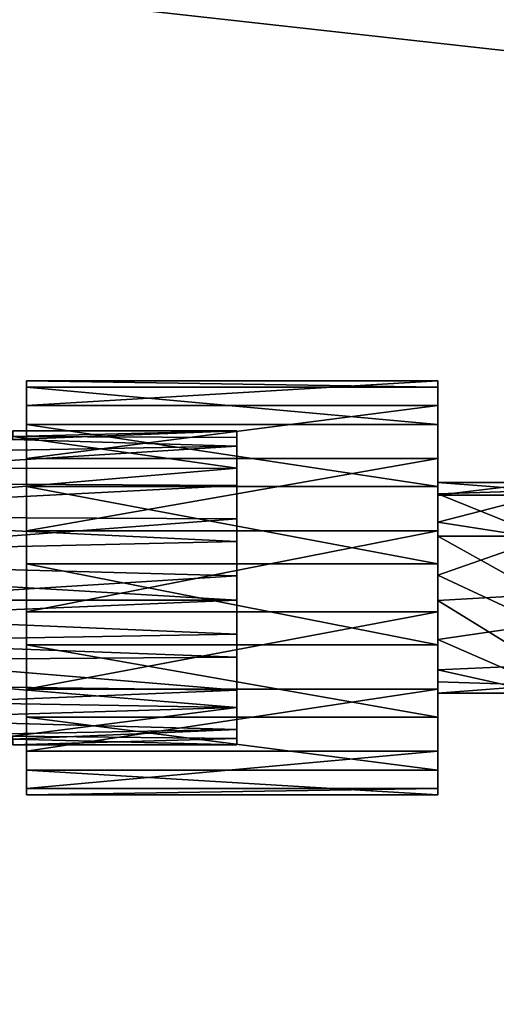
# Model space of a CAD drawing. Units: inches. Extents: x -17.7 to 17.7, y -4.9 to 5.
# Drawn here: x -14 to -12.7, y -1.1 to 1.5 of the extents above; entities that cross this region are included whole.
import ezdxf

# ---------------------------------------------------------------- set-up
doc = ezdxf.new("R2010")
doc.units = ezdxf.units.IN
doc.layers.get('0').update_dxf_attribs({"true_color": 0xc2ced6})

msp = doc.modelspace()

# ---------------------------------------------------------------- linework, layer by layer
for points in [[(17.7165, -1.9444), (-17.7165, -1.9444), (-17.7165, 1.9926), (17.7165, -1.9444)], [(-17.7165, 1.9926), (17.7165, 1.9926), (17.7165, -1.9444), (-17.7165, 1.9926)], [(-13.9368, 0.5672), (-13.9368, 0.55), (-12.8584, 0.55), (-13.9368, 0.5672)], [(-12.8584, 0.55), (-12.8584, 0.5672), (-13.9368, 0.5672), (-12.8584, 0.55)], [(-13.9368, 0.5019), (-13.9368, 0.5672), (-12.8584, 0.5672), (-13.9368, 0.5019)], [(-12.8584, 0.5672), (-12.8584, 0.5019), (-13.9368, 0.5019), (-12.8584, 0.5672)], [(-13.9368, 0.55), (-13.9368, 0.5672), (-13.9368, 0.5019), (-13.9368, 0.55)], [(-13.9368, 0.55), (-13.9368, 0.4526), (-12.8584, 0.4526), (-13.9368, 0.55)], [(-12.8584, 0.4526), (-12.8584, 0.55), (-13.9368, 0.55), (-12.8584, 0.4526)], [(-13.9368, 0.55), (-13.9368, 0.2901), (-13.9368, 0.4526), (-13.9368, 0.55)], [(-13.9368, 0.55), (-13.9368, 0.0871), (-13.9368, 0.2901), (-13.9368, 0.55)], [(-13.9368, 0.55), (-13.9368, -0.1255), (-13.9368, 0.0871), (-13.9368, 0.55)], [(-13.9368, 0.55), (-13.9368, -0.3153), (-13.9368, -0.1255), (-13.9368, 0.55)], [(-13.9368, 0.55), (-13.9368, -0.4535), (-13.9368, -0.3153), (-13.9368, 0.55)], [(-13.9368, 0.55), (-13.9368, -0.5188), (-13.9368, -0.4535), (-13.9368, 0.55)], [(-13.9368, 0.55), (-13.9368, -0.5016), (-13.9368, -0.5188), (-13.9368, 0.55)], [(-13.9368, 0.55), (-13.9368, -0.4042), (-13.9368, -0.5016), (-13.9368, 0.55)], [(-13.9368, 0.55), (-13.9368, -0.2417), (-13.9368, -0.4042), (-13.9368, 0.55)], [(-13.9368, 0.55), (-13.9368, -0.0387), (-13.9368, -0.2417), (-13.9368, 0.55)], [(-13.9368, 0.55), (-13.9368, 0.1739), (-13.9368, -0.0387), (-13.9368, 0.55)], [(-13.9368, 0.55), (-13.9368, 0.3637), (-13.9368, 0.1739), (-13.9368, 0.55)], [(-13.9368, 0.55), (-13.9368, 0.5019), (-13.9368, 0.3637), (-13.9368, 0.55)], [(-12.8581, 0.3001), (-12.8584, 0.5672), (-12.8584, 0.55), (-12.8581, 0.3001)], [(-12.8584, 0.5019), (-12.8584, 0.5672), (-12.8581, 0.3001), (-12.8584, 0.5019)], [(-12.8584, 0.55), (-12.8581, 0.2705), (-12.8581, 0.3001), (-12.8584, 0.55)], [(-12.8584, 0.55), (-12.8584, 0.4526), (-12.8581, 0.2705), (-12.8584, 0.55)], [(-13.9368, 0.3637), (-13.9368, 0.5019), (-12.8584, 0.5019), (-13.9368, 0.3637)], [(-12.8584, 0.5019), (-12.8584, 0.3637), (-13.9368, 0.3637), (-12.8584, 0.5019)], [(-12.8581, 0.1967), (-12.8584, 0.3637), (-12.8584, 0.5019), (-12.8581, 0.1967)], [(-12.8584, 0.5019), (-12.8581, 0.2669), (-12.8581, 0.1967), (-12.8584, 0.5019)], [(-12.8581, 0.3001), (-12.8581, 0.2669), (-12.8584, 0.5019), (-12.8581, 0.3001)], [(-13.9368, 0.4526), (-13.9368, 0.2901), (-12.8584, 0.2901), (-13.9368, 0.4526)], [(-12.8584, 0.2901), (-12.8584, 0.4526), (-13.9368, 0.4526), (-12.8584, 0.2901)], [(-12.8584, 0.4526), (-12.8584, 0.2901), (-12.8581, 0.1593), (-12.8584, 0.4526)], [(-12.8581, 0.1593), (-12.8581, 0.2705), (-12.8584, 0.4526), (-12.8581, 0.1593)], [(-14.907, 0.3682), (-13.9732, 0.4134), (-13.3855, 0.3953), (-14.907, 0.3682)], [(-14.8948, 0.3372), (-13.3855, 0.338), (-13.9732, 0.4211), (-14.8948, 0.3372)], [(-13.9732, 0.4211), (-13.3855, 0.4188), (-13.3855, 0.436), (-13.9732, 0.4211)], [(-13.3855, 0.436), (-13.9732, 0.436), (-13.9732, 0.4211), (-13.3855, 0.436)], [(-13.9732, 0.4134), (-13.9732, 0.436), (-13.3855, 0.436), (-13.9732, 0.4134)], [(-13.3855, 0.436), (-13.3855, 0.3953), (-13.9732, 0.4134), (-13.3855, 0.436)], [(-13.9732, 0.4211), (-13.3855, 0.338), (-13.3855, 0.4188), (-13.9732, 0.4211)], [(-13.3855, 0.4188), (-13.3855, 0.3953), (-13.3855, 0.436), (-13.3855, 0.4188)], [(-13.3855, 0.4188), (-13.3855, 0.338), (-13.3855, 0.2055), (-13.3855, 0.4188)], [(-13.3855, 0.3953), (-13.3855, 0.4188), (-13.3855, 0.2055), (-13.3855, 0.3953)], [(-14.907, 0.3682), (-13.3855, 0.3953), (-14.8821, 0.301), (-14.907, 0.3682)], [(-14.8821, 0.301), (-13.3855, 0.3953), (-13.3855, 0.2927), (-14.8821, 0.301)], [(-13.3855, -0.347), (-13.3855, 0.2927), (-13.3855, 0.3953), (-13.3855, -0.347)], [(-13.3855, 0.3953), (-13.3855, -0.2445), (-13.3855, -0.347), (-13.3855, 0.3953)], [(-13.3855, 0.2055), (-13.3855, -0.2445), (-13.3855, 0.3953), (-13.3855, 0.2055)], [(-13.9368, 0.1739), (-13.9368, 0.3637), (-12.8584, 0.3637), (-13.9368, 0.1739)], [(-12.8584, 0.3637), (-12.8584, 0.1739), (-13.9368, 0.1739), (-12.8584, 0.3637)], [(-12.8584, 0.1739), (-12.8584, 0.3637), (-12.8581, 0.1967), (-12.8584, 0.1739)], [(-13.3855, 0.338), (-14.8948, 0.3372), (-14.8579, 0.2121), (-13.3855, 0.338)], [(-13.3855, 0.2055), (-13.3855, 0.338), (-14.8579, 0.2121), (-13.3855, 0.2055)], [(-14.8821, 0.301), (-13.3855, 0.2927), (-14.8588, 0.2162), (-14.8821, 0.301)], [(-13.3855, 0.146), (-14.8588, 0.2162), (-13.3855, 0.2927), (-13.3855, 0.146)], [(-13.9368, 0.2901), (-13.9368, 0.0871), (-12.8584, 0.0871), (-13.9368, 0.2901)], [(-12.8584, 0.0871), (-12.8584, 0.2901), (-13.9368, 0.2901), (-12.8584, 0.0871)], [(-13.3855, 0.2927), (-13.3855, -0.347), (-13.3855, -0.3877), (-13.3855, 0.2927)], [(-13.3855, 0.2927), (-13.3855, -0.0079), (-13.3855, 0.146), (-13.3855, 0.2927)], [(-13.3855, -0.0079), (-13.3855, 0.2927), (-13.3855, -0.3877), (-13.3855, -0.0079)], [(-12.8581, 0.1593), (-12.8584, 0.2901), (-12.8584, 0.0871), (-12.8581, 0.1593)], [(-12.8581, 0.3001), (-12.8581, 0.2705), (-12.5834, 0.2794), (-12.8581, 0.3001)], [(-12.5834, 0.2794), (-12.5831, 0.3001), (-12.8581, 0.3001), (-12.5834, 0.2794)], [(-12.8581, 0.2669), (-12.8581, 0.3001), (-12.5831, 0.3001), (-12.8581, 0.2669)], [(-12.5831, 0.3001), (-12.5831, 0.2669), (-12.8581, 0.2669), (-12.5831, 0.3001)], [(-12.5831, 0.1593), (-12.5834, 0.2794), (-12.8581, 0.2705), (-12.5831, 0.1593)], [(-12.8581, 0.2705), (-12.8581, 0.1593), (-12.5831, 0.1593), (-12.8581, 0.2705)], [(-12.8581, 0.1967), (-12.8581, 0.2669), (-12.5831, 0.2669), (-12.8581, 0.1967)], [(-12.5831, 0.2669), (-12.5829, 0.1535), (-12.8581, 0.1967), (-12.5831, 0.2669)], [(-13.3855, 0.146), (-15.2638, 0.1032), (-14.8588, 0.2162), (-13.3855, 0.146)], [(-14.839, 0.0947), (-13.3855, 0.2055), (-14.8579, 0.2121), (-14.839, 0.0947)], [(-13.3855, 0.2055), (-14.839, 0.0947), (-13.3855, 0.0561), (-13.3855, 0.2055)], [(-13.3855, 0.2055), (-13.3855, -0.0977), (-13.3855, -0.2445), (-13.3855, 0.2055)], [(-13.3855, 0.0561), (-13.3855, -0.0977), (-13.3855, 0.2055), (-13.3855, 0.0561)], [(-12.8581, 0.1967), (-12.8581, 0.0573), (-12.8584, 0.1739), (-12.8581, 0.1967)], [(-12.5829, 0.1535), (-12.8581, 0.0573), (-12.8581, 0.1967), (-12.5829, 0.1535)], [(-13.9368, -0.0387), (-13.9368, 0.1739), (-12.8584, 0.1739), (-13.9368, -0.0387)], [(-12.8584, 0.1739), (-12.8584, -0.0387), (-13.9368, -0.0387), (-12.8584, 0.1739)], [(-12.8584, -0.0387), (-12.8584, 0.1739), (-12.8581, 0.0573), (-12.8584, -0.0387)], [(-12.8584, 0.0871), (-12.8581, -0.0089), (-12.8581, 0.1593), (-12.8584, 0.0871)], [(-12.8581, 0.1593), (-12.8581, -0.0089), (-12.5834, 0.0064), (-12.8581, 0.1593)], [(-12.5834, 0.0064), (-12.5831, 0.1593), (-12.8581, 0.1593), (-12.5834, 0.0064)], [(-15.2638, 0.1032), (-13.3855, 0.146), (-13.3855, -0.0079), (-15.2638, 0.1032)], [(-12.8581, 0.0573), (-12.5829, 0.1535), (-12.5827, -0.0714), (-12.8581, 0.0573)], [(-13.3855, -0.0079), (-15.2638, -0.0079), (-15.2638, 0.1032), (-13.3855, -0.0079)], [(-13.3855, 0.0561), (-14.839, 0.0947), (-14.8382, -0.0351), (-13.3855, 0.0561)], [(-13.9368, 0.0871), (-13.9368, -0.1255), (-12.8584, -0.1255), (-13.9368, 0.0871)], [(-12.8584, -0.1255), (-12.8584, 0.0871), (-13.9368, 0.0871), (-12.8584, -0.1255)], [(-12.8581, -0.0089), (-12.8584, 0.0871), (-12.8584, -0.1255), (-12.8581, -0.0089)], [(-13.3855, 0.0561), (-14.8382, -0.0351), (-13.3855, -0.0977), (-13.3855, 0.0561)], [(-12.8584, -0.0387), (-12.8581, 0.0573), (-12.8581, -0.1109), (-12.8584, -0.0387)], [(-12.8581, -0.1109), (-12.8581, 0.0573), (-12.5827, -0.0714), (-12.8581, -0.1109)], [(-12.583, -0.1785), (-12.5834, 0.0064), (-12.8581, -0.0089), (-12.583, -0.1785)], [(-13.3855, -0.1572), (-15.2638, -0.0878), (-13.3855, -0.0079), (-13.3855, -0.1572)], [(-13.3855, -0.0079), (-15.2638, -0.0878), (-15.2638, -0.0079), (-13.3855, -0.0079)], [(-13.3855, -0.0079), (-13.3855, -0.3877), (-13.3855, -0.1572), (-13.3855, -0.0079)], [(-12.8581, -0.0089), (-12.8584, -0.1255), (-12.8584, -0.3153), (-12.8581, -0.0089)], [(-12.8584, -0.3153), (-12.8579, -0.1909), (-12.8581, -0.0089), (-12.8584, -0.3153)], [(-12.8581, -0.0089), (-12.8579, -0.1909), (-12.583, -0.1785), (-12.8581, -0.0089)], [(-14.8474, -0.1229), (-13.3855, -0.0977), (-14.8382, -0.0351), (-14.8474, -0.1229)], [(-13.9368, -0.2417), (-13.9368, -0.0387), (-12.8584, -0.0387), (-13.9368, -0.2417)], [(-12.8584, -0.0387), (-12.8584, -0.2417), (-13.9368, -0.2417), (-12.8584, -0.0387)], [(-12.8581, -0.1109), (-12.8584, -0.2417), (-12.8584, -0.0387), (-12.8581, -0.1109)], [(-12.8581, -0.1109), (-12.5827, -0.0714), (-12.5834, -0.2311), (-12.8581, -0.1109)], [(-14.8555, -0.1679), (-15.2638, -0.0878), (-13.3855, -0.1572), (-14.8555, -0.1679)], [(-14.8474, -0.1229), (-13.3855, -0.2445), (-13.3855, -0.0977), (-14.8474, -0.1229)], [(-13.3855, -0.2445), (-14.8474, -0.1229), (-14.869, -0.2246), (-13.3855, -0.2445)], [(-13.9368, -0.1255), (-13.9368, -0.3153), (-12.8584, -0.3153), (-13.9368, -0.1255)], [(-12.8584, -0.3153), (-12.8584, -0.1255), (-13.9368, -0.1255), (-12.8584, -0.3153)], [(-12.8584, -0.4042), (-12.8584, -0.2417), (-12.8581, -0.1109), (-12.8584, -0.4042)], [(-12.8581, -0.1109), (-12.8581, -0.2221), (-12.8584, -0.4042), (-12.8581, -0.1109)], [(-12.5834, -0.2311), (-12.8581, -0.2221), (-12.8581, -0.1109), (-12.5834, -0.2311)], [(-14.8555, -0.1679), (-13.3855, -0.2897), (-14.8807, -0.2641), (-14.8555, -0.1679)], [(-13.3855, -0.1572), (-13.3855, -0.2897), (-14.8555, -0.1679), (-13.3855, -0.1572)], [(-13.3855, -0.1572), (-13.3855, -0.3877), (-13.3855, -0.3706), (-13.3855, -0.1572)], [(-13.3855, -0.3706), (-13.3855, -0.2897), (-13.3855, -0.1572), (-13.3855, -0.3706)], [(-12.5831, -0.2517), (-12.583, -0.1785), (-12.8579, -0.1909), (-12.5831, -0.2517)], [(-12.8581, -0.2517), (-12.8579, -0.1909), (-12.8584, -0.4535), (-12.8581, -0.2517)], [(-12.8579, -0.1909), (-12.8584, -0.3153), (-12.8584, -0.4535), (-12.8579, -0.1909)], [(-12.8579, -0.1909), (-12.8581, -0.2517), (-12.5831, -0.2517), (-12.8579, -0.1909)], [(-14.869, -0.2246), (-14.8953, -0.306), (-13.3855, -0.2445), (-14.869, -0.2246)], [(-12.8584, -0.5016), (-12.8581, -0.2221), (-12.8581, -0.2517), (-12.8584, -0.5016)], [(-12.8584, -0.5016), (-12.8584, -0.4042), (-12.8581, -0.2221), (-12.8584, -0.5016)], [(-12.8581, -0.2517), (-12.8581, -0.2221), (-12.5834, -0.2311), (-12.8581, -0.2517)], [(-12.5834, -0.2311), (-12.5831, -0.2517), (-12.8581, -0.2517), (-12.5834, -0.2311)], [(-13.3855, -0.347), (-13.3855, -0.2445), (-14.8953, -0.306), (-13.3855, -0.347)], [(-13.9368, -0.4042), (-13.9368, -0.2417), (-12.8584, -0.2417), (-13.9368, -0.4042)], [(-12.8584, -0.2417), (-12.8584, -0.4042), (-13.9368, -0.4042), (-12.8584, -0.2417)], [(-12.8584, -0.4535), (-12.8584, -0.5188), (-12.8581, -0.2517), (-12.8584, -0.4535)], [(-12.8581, -0.2517), (-12.8584, -0.5188), (-12.8584, -0.5016), (-12.8581, -0.2517)], [(-14.8807, -0.2641), (-13.3855, -0.2897), (-14.9073, -0.3363), (-14.8807, -0.2641)], [(-14.9259, -0.3764), (-13.3855, -0.347), (-14.8953, -0.306), (-14.9259, -0.3764)], [(-13.3855, -0.2897), (-13.9732, -0.3649), (-14.9073, -0.3363), (-13.3855, -0.2897)], [(-13.9732, -0.3649), (-13.3855, -0.2897), (-13.3855, -0.3706), (-13.9732, -0.3649)], [(-13.9368, -0.3153), (-13.9368, -0.4535), (-12.8584, -0.4535), (-13.9368, -0.3153)], [(-12.8584, -0.4535), (-12.8584, -0.3153), (-13.9368, -0.3153), (-12.8584, -0.4535)], [(-13.9732, -0.3728), (-13.3855, -0.347), (-14.9259, -0.3764), (-13.9732, -0.3728)], [(-13.3855, -0.347), (-13.9732, -0.3728), (-13.3855, -0.3877), (-13.3855, -0.347)], [(-13.9732, -0.3877), (-13.9732, -0.3649), (-13.3855, -0.3706), (-13.9732, -0.3877)], [(-13.3855, -0.3706), (-13.3855, -0.3877), (-13.9732, -0.3877), (-13.3855, -0.3706)], [(-13.3855, -0.3877), (-13.9732, -0.3728), (-13.9732, -0.3877), (-13.3855, -0.3877)], [(-13.9368, -0.5016), (-13.9368, -0.4042), (-12.8584, -0.4042), (-13.9368, -0.5016)], [(-12.8584, -0.4042), (-12.8584, -0.5016), (-13.9368, -0.5016), (-12.8584, -0.4042)], [(-13.9368, -0.4535), (-13.9368, -0.5188), (-12.8584, -0.5188), (-13.9368, -0.4535)], [(-12.8584, -0.5188), (-12.8584, -0.4535), (-13.9368, -0.4535), (-12.8584, -0.5188)], [(-13.9368, -0.5188), (-13.9368, -0.5016), (-12.8584, -0.5016), (-13.9368, -0.5188)], [(-12.8584, -0.5016), (-12.8584, -0.5188), (-13.9368, -0.5188), (-12.8584, -0.5016)]]:
    msp.add_lwpolyline(points)

doc.saveas('drawing.dxf')
